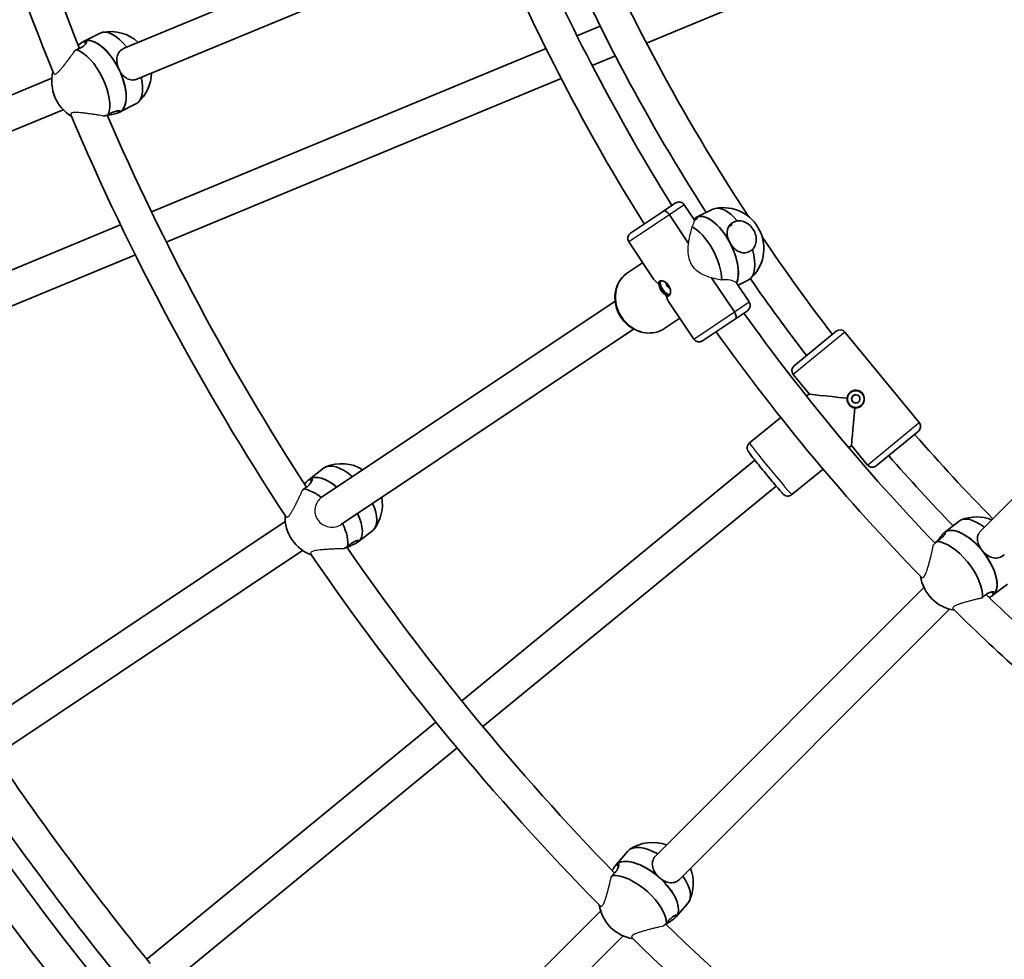
# Model space of a CAD drawing. Units: millimetres. Extents: x -12957 to 13167, y -7077 to 7374.
# Drawn here: x -6880 to -6409, y -734 to -284 of the extents above; entities that cross this region are included whole.
import ezdxf

# ---------------------------------------------------------------- set-up
doc = ezdxf.new("R2010")
doc.units = ezdxf.units.MM
doc.layers.add('Widoczne (ISO)', color=7, linetype='Continuous', lineweight=35)
doc.layers.add('Widoczne wąskie (ISO)', color=7, linetype='Continuous', lineweight=25)

msp = doc.modelspace()

# ---------------------------------------------------------------- linework, layer by layer
at = {"layer": 'Widoczne (ISO)'}
for p, q in [((-6662.72, -228.55), (-6830.42, -298.02)), ((-6580.39, -295.57), (-6416.99, -227.89)), ((-6655.32, -242.81), (-6824.3, -312.8)), ((-6613.64, -292.03), (-6602.53, -287.42)), ((-6849.81, -294.79), (-6841.96, -290.81)), ((-6849.81, -294.79), (-6849.83, -294.8)), ((-6848.88, -295.96), (-6849.51, -294.65)), ((-6817.31, -376.39), (-6628.46, -298.16)), ((-6606.36, -306.32), (-6595.23, -301.72)), ((-6864.98, -312.33), (-7033.57, -382.17)), ((-6810.24, -390.77), (-6621.19, -312.47)), ((-6832.62, -328.68), (-6824.77, -324.7)), ((-6859.61, -327.43), (-7027.38, -396.92)), ((-6832.92, -328.82), (-6833.34, -327.94)), ((-6832.62, -328.68), (-6832.65, -328.69)), ((-6572.23, -375.96), (-6566.44, -372.09)), ((-6588.06, -386.53), (-6572.23, -375.96)), ((-6557.2, -380.51), (-6562.28, -372.92)), ((-6556.46, -378.95), (-6548.56, -375.04)), ((-6560.22, -391.42), (-6569.4, -377.68)), ((-6569.4, -377.68), (-6560.22, -391.42)), ((-6556.56, -379.93), (-6556.93, -379.22)), ((-6556.46, -378.95), (-6556.52, -378.98)), ((-6997.72, -451.12), (-6832.12, -382.52)), ((-6539.39, -382.32), (-6540.99, -383.38)), ((-6588.89, -390.7), (-6577.46, -407.8)), ((-6990.78, -465.56), (-6825.06, -396.91)), ((-6582.22, -400.67), (-6589.39, -405.47)), ((-6582.22, -400.67), (-6589.39, -405.47)), ((-6292.03, -400.69), (-6420.38, -529.05)), ((-6538.29, -424.24), (-6549.18, -407.94)), ((-6549.18, -407.94), (-6538.29, -424.24)), ((-6536.52, -411.48), (-6531.71, -409.1)), ((-6531.17, -419.48), (-6537.06, -410.67)), ((-6595.4, -419.1), (-6735.64, -512.8)), ((-6569.2, -420.16), (-6557.78, -437.26)), ((-6532, -423.64), (-6537.78, -427.51)), ((-6564.44, -427.28), (-6571.62, -432.07)), ((-6564.44, -427.28), (-6571.62, -432.07)), ((-6537.78, -427.51), (-6553.61, -438.09)), ((-6586.51, -432.41), (-6726.37, -525.86)), ((-6509.67, -450), (-6489.57, -433.51)), ((-6489.57, -433.51), (-6489.57, -433.51)), ((-6449.82, -477.21), (-6485.35, -433.92)), ((-6449.83, -477.22), (-6485.35, -433.93)), ((-6485.35, -433.93), (-6449.83, -477.22)), ((-6510.09, -454.23), (-6502.47, -463.5)), ((-6502.47, -463.5), (-6503.76, -464.56)), ((-6502.47, -463.5), (-6503.76, -464.56)), ((-6516.13, -474.71), (-6531.07, -486.97)), ((-6516.13, -474.71), (-6531.07, -486.97)), ((-6450.24, -481.44), (-6470.34, -497.93)), ((-6450.24, -481.44), (-6450.24, -481.44)), ((-6482.17, -488.24), (-6483.46, -489.3)), ((-6482.17, -488.24), (-6483.46, -489.3)), ((-6482.17, -488.24), (-6474.56, -497.51)), ((-6741.84, -504.44), (-6734.92, -499)), ((-6528.48, -495.19), (-6668.83, -610.38)), ((-6495.83, -499.45), (-6510.76, -511.7)), ((-6495.83, -499.45), (-6510.76, -511.7)), ((-6740.7, -505.41), (-6741.58, -504.24)), ((-6741.84, -504.44), (-6741.86, -504.45)), ((-6518.32, -507.56), (-6658.68, -622.75)), ((-6753.29, -524.6), (-6914.85, -632.55)), ((-6437.71, -529.75), (-6430.72, -524.37)), ((-6718.37, -534.32), (-6711.45, -528.89)), ((-6437.62, -530.73), (-6438.12, -530.11)), ((-6437.71, -529.75), (-6437.77, -529.79)), ((-6718.64, -534.52), (-6719.22, -533.74)), ((-6718.37, -534.32), (-6718.39, -534.34)), ((-6745.08, -538.36), (-6904.6, -644.95)), ((-6447.54, -556.2), (-6575.9, -684.56)), ((-6414.53, -559.86), (-6407.55, -554.49)), ((-6414.12, -559.5), (-6415.14, -558.25)), ((-6414.53, -559.86), (-6414.59, -559.91)), ((-6435.25, -566.54), (-6564.58, -695.87)), ((-6681.2, -620.53), (-6819.57, -734.09)), ((-6671.05, -632.9), (-6809.42, -746.45)), ((-6595.05, -688.99), (-6589.32, -682.31)), ((-6595.05, -688.99), (-6595.06, -689.01)), ((-6593.73, -689.72), (-6594.82, -688.75)), ((-6602.35, -711.01), (-6731.38, -840.04)), ((-6566.2, -713.73), (-6560.47, -707.04)), ((-6566.42, -713.97), (-6567.15, -713.32)), ((-6566.2, -713.73), (-6566.22, -713.75)), ((-6591.61, -722.9), (-6720.02, -851.3))]:
    msp.add_line(p, q, dxfattribs=at)
for centre, radius, start, end in [((-5731.53, 148.5), 7225.52, 35.715083, 324.284917), ((-5731.53, 148.5), 1222, 191.8005, 202.03579), ((-5731.53, 148.5), 1206, 192.12844, 201.7353), ((-5731.53, 148.5), 958, 202.97847, 213.38262), ((-5731.53, 148.5), 1002, 203.03033, 211.97709), ((-5731.53, 148.5), 986, 203.39276, 211.94831), ((-5731.53, 148.5), 974, 203.62027, 212.62731), ((-6836.93, -309.56), 19.53, 47.2275, 101.6069), ((-6845.51, -313.91), 19.53, 166.5461, 238.5402), ((-6836.93, -309.56), 19.53, 312.1816, 358.8712), ((-5731.53, 148.5), 1222, 203.0505, 213.28579), ((-5731.53, 148.5), 1206, 203.37844, 212.9853), ((-6564.77, -374.58), 3, 33.75, 123.75), ((-6543.71, -393.84), 19.53, 311.5922, 101.0561), ((-6586.39, -389.03), 3, 123.75, 213.75), ((-5731.53, 148.5), 958, 214.08353, 217.52064), ((-5731.53, 148.5), 974, 214.87027, 217.55111), ((-6533.66, -421.15), 3, 303.75, 33.75), ((-5731.53, 148.5), 986, 215.55169, 223.88114), ((-6487.67, -435.83), 3, 39.375, 129.375), ((-6555.28, -435.59), 3, 213.75, 303.75), ((-5731.53, 148.5), 1002, 215.52291, 224.29143), ((-6507.77, -452.32), 3, 129.375, 219.375), ((-6452.14, -479.12), 3, 309.375, 39.375), ((-5731.53, 148.5), 958, 221.22936, 224.52153), ((-5731.53, 148.5), 974, 221.19889, 223.87731), ((-6726.32, -516.41), 19.53, 58.4775, 112.8569), ((-6472.24, -495.61), 3, 219.375, 309.375), ((-6726.32, -516.41), 19.53, 323.4316, 10.1212), ((-6733.89, -522.35), 19.53, 177.7961, 249.7902), ((-6422.3, -541.87), 19.53, 68.2525, 112.3061), ((-5731.53, 148.5), 1206, 214.62844, 224.2353), ((-5731.53, 148.5), 1222, 214.3005, 224.53579), ((-6429.94, -547.74), 19.53, 188.7064, 261.1154), ((-5731.53, 148.5), 986, 225.89276, 228.19831), ((-5731.53, 148.5), 1002, 225.53033, 228.22709), ((-5731.53, 148.5), 1401, 214.27466, 219.15698), ((-5731.53, 148.5), 1417, 214.58968, 219.17563), ((-5731.53, 148.5), 1442, 214.30562, 224.78856), ((-5731.53, 148.5), 1426, 214.67151, 224.48178), ((-6577.49, -697.71), 19.53, 69.7275, 124.1069), ((-6577.49, -697.71), 19.53, 334.6816, 21.3712), ((-6583.75, -705.01), 19.53, 189.0461, 261.0402), ((-5731.53, 148.5), 1206, 225.87844, 235.4853), ((-5731.53, 148.5), 1222, 225.5505, 235.78579)]:
    msp.add_arc(centre, radius, start, end, dxfattribs=at)
for centre, major_axis, ratio, start_param, end_param in [((-6833.37, -307.75), (-8.59, 16.95), 0.474541, 5.10377, 6.283185), ((-6841.22, -311.73), (-8.59, 16.95), 0.474541, 4.675939, 6.283185), ((-6841.22, -311.73), (-8.59, 16.95), 0.474541, 6.246735, 6.283185), ((-6841.22, -311.73), (8.59, -16.95), 0.474541, 0, 3.105143), ((-6849.07, -315.71), (8.59, -16.95), 0.474541, 0.383465, 2.685228), ((-6841.22, -311.73), (8.59, -16.95), 0.474541, 0, 1.534346), ((-6833.37, -307.75), (8.59, -16.95), 0.474541, 0, 1.090818), ((-6570.56, -378.45), (-1.67, 2.49), 0.464654, 4.712389, 6.283185), ((-6570.56, -378.45), (-1.67, 2.49), 0.464654, 4.712389, 6.283185), ((-6548.03, -395.98), (-8.43, 17.03), 0.472529, 4.773899, 6.283185), ((-6548.03, -395.98), (8.43, -17.03), 0.472529, 0.36968, 3.141593), ((-6540.13, -392.07), (-8.43, 17.03), 0.472529, 5.193813, 6.283185), ((-6555.93, -399.88), (-8.43, 17.03), 0.472529, 3.936367, 5.699371), ((-6548.03, -395.98), (8.43, -17.03), 0.472529, 0.36968, 1.632306), ((-6540.13, -392.07), (8.43, -17.03), 0.472529, 0, 1.212392), ((-6560.03, -405.09), (-18.99, 3.78), 0.604574, 0.543776, 0.836573), ((-6571.07, -412.47), (2.22, -3.33), 0.464654, 3.326357, 6.098421), ((-6569.6, -411.48), (-1.11, 1.66), 0.464654, 0.522897, 2.6187), ((-6560.03, -405.09), (3.78, 18.99), 0.604574, 2.30502, 2.597817), ((-6539.45, -425.01), (1.67, -2.49), 0.464654, 0, 1.570796), ((-6539.45, -425.01), (1.67, -2.49), 0.464654, 0, 1.570796), ((-6487.67, -435.83), (-1.9, 2.32), 0.999781, 4.712389, 6.283185), ((-6487.67, -435.83), (-1.9, 2.32), 0.999781, 4.712389, 6.283185), ((-6479.95, -465.72), (22.52, -2.22), 0.010472, 3.152065, 4.51147), ((-6480.2, -465.92), (2.54, -3.09), 0.999781, 3.14356, 6.281218), ((-6480.09, -465.83), (-1.27, 1.55), 0.999781, 0.023568, 3.118025), ((-6479.95, -465.72), (2.22, 22.52), 0.010472, 1.771716, 3.131121), ((-6452.14, -479.12), (1.9, -2.32), 0.999781, 0, 1.570796), ((-6452.14, -479.12), (1.9, -2.32), 0.999781, 0, 1.570796), ((-6723.18, -513.94), (-11.74, 14.94), 0.474541, 5.10377, 6.283185), ((-6730.11, -519.38), (-11.74, 14.94), 0.474541, 5.143237, 6.283185), ((-6730.11, -519.38), (-11.74, 14.94), 0.474541, 6.246735, 6.283185), ((-6730.11, -519.38), (-11.74, 14.94), 0.474541, 5.143237, 6.246735), ((-6737.03, -524.82), (-11.74, 14.94), 0.474541, 5.182422, 5.826821), ((-6723.18, -513.94), (11.74, -14.94), 0.474541, 0, 1.090818), ((-6730.11, -519.38), (11.74, -14.94), 0.474541, 0, 1.129854), ((-6730.11, -519.38), (11.74, -14.94), 0.474541, 0, 1.129854), ((-6419.13, -539.43), (-11.59, 15.06), 0.472529, 5.224914, 6.283185), ((-6737.03, -524.82), (11.74, -14.94), 0.474541, 0.383465, 1.168248), ((-6426.12, -544.81), (11.59, -15.06), 0.472529, 0.06151, 3.141593), ((-6426.12, -544.81), (-11.59, 15.06), 0.472529, 4.773899, 6.283185), ((-6433.1, -550.18), (-11.59, 15.06), 0.472529, 3.623017, 5.924781), ((-6426.12, -544.81), (11.59, -15.06), 0.472529, 0, 1.632306), ((-6426.12, -544.81), (11.59, -15.06), 0.472529, 0, 0.06151), ((-6574.89, -694.68), (-14.42, 12.37), 0.474541, 5.10377, 6.283185), ((-6580.62, -701.36), (-14.42, 12.37), 0.474541, 4.675939, 6.283185), ((-6580.62, -701.36), (14.42, -12.37), 0.474541, 0, 3.105143), ((-6580.62, -701.36), (-14.42, 12.37), 0.474541, 6.246735, 6.283185), ((-6586.35, -708.04), (14.42, -12.37), 0.474541, 0.383465, 2.685228), ((-6580.62, -701.36), (14.42, -12.37), 0.474541, 0, 1.534346), ((-6574.89, -694.68), (14.42, -12.37), 0.474541, 0, 1.090818)]:
    msp.add_ellipse(centre, major_axis=major_axis, ratio=ratio, start_param=start_param, end_param=end_param, dxfattribs=at)
msp.add_ellipse((-6480.16, -465.89), major_axis=(1.27, -1.55), ratio=0.999781, dxfattribs=at)
for points, knots in [([(-6849.51, -294.65), (-6849.07, -294.47), (-6848.71, -294.43), (-6848.35, -294.69), (-6848.34, -294.98), (-6848.64, -295.68), (-6848.96, -296.14), (-6850, -297.08), (-6850.71, -297.56), (-6852.02, -298.23), (-6852.61, -298.48), (-6853.24, -298.71)], [1.222146, 1.222146, 1.222146, 1.222146, 1.527489, 1.527489, 1.832832, 1.832832, 2.138562, 2.138562, 2.444292, 2.444292, 2.641098, 2.641098, 2.641098, 2.641098]), ([(-6852.4, -296.55), (-6852, -296.24), (-6851.61, -295.94), (-6850.56, -295.19), (-6849.96, -294.84), (-6849.51, -294.65)], [0.7530154, 0.7530154, 0.7530154, 0.7530154, 0.9168029, 0.9168029, 1.222146, 1.222146, 1.222146, 1.222146]), ([(-6832.87, -308.27), (-6833.31, -307.36), (-6833.66, -306.33), (-6834.02, -304.29), (-6834.03, -303.28), (-6833.73, -301.54), (-6833.4, -300.68), (-6832.37, -299.22), (-6831.66, -298.62), (-6830.72, -298.15), (-6830.57, -298.08), (-6830.42, -298.02)], [1.222146, 1.222146, 1.222146, 1.222146, 1.527489, 1.527489, 1.832832, 1.832832, 2.138562, 2.138562, 2.444292, 2.444292, 2.497781, 2.497781, 2.497781, 2.497781]), ([(-6824.3, -312.8), (-6824.98, -313.08), (-6825.72, -313.23), (-6827.31, -313.22), (-6828.17, -312.98), (-6829.7, -312.19), (-6830.47, -311.59), (-6831.83, -310.09), (-6832.42, -309.19), (-6832.87, -308.27)], [0.053497, 0.053497, 0.053497, 0.053497, 0.30573, 0.30573, 0.61146, 0.61146, 0.916803, 0.916803, 1.222146, 1.222146, 1.222146, 1.222146]), ([(-6840.07, -330.56), (-6839.76, -330.46), (-6839.46, -330.35), (-6838.79, -330.13), (-6838.44, -330.02), (-6838.09, -329.9)], [2.0276773, 2.0276773, 2.0276773, 2.0276773, 2.1191547, 2.1191547, 2.2263023, 2.2263023, 2.2263023, 2.2263023]), ([(-6832.92, -328.82), (-6833.37, -329), (-6834.04, -329.2), (-6835.69, -329.59), (-6836.67, -329.79), (-6837.89, -330.06), (-6838.17, -330.13), (-6838.45, -330.19)], [-1.222146, -1.222146, -1.222146, -1.222146, -0.9168029, -0.9168029, -0.6114598, -0.6114598, -0.5254562, -0.5254562, -0.5254562, -0.5254562]), ([(-6838.09, -329.9), (-6837.53, -329.54), (-6836.97, -329.22), (-6835.66, -328.55), (-6834.86, -328.25), (-6833.52, -327.93), (-6832.99, -327.9), (-6832.31, -327.99), (-6832.12, -328.11), (-6832.2, -328.44), (-6832.47, -328.63), (-6832.92, -328.82)], [-2.641098, -2.641098, -2.641098, -2.641098, -2.444292, -2.444292, -2.138562, -2.138562, -1.832832, -1.832832, -1.527489, -1.527489, -1.222146, -1.222146, -1.222146, -1.222146]), ([(-6556.93, -379.22), (-6556.53, -378.95), (-6556.23, -378.83), (-6555.95, -378.91), (-6555.97, -379.12), (-6556.32, -379.69), (-6556.67, -380.08), (-6557.29, -380.58), (-6557.38, -380.65), (-6557.47, -380.72)], [1.222146, 1.222146, 1.222146, 1.222146, 1.5274892, 1.5274892, 1.8328323, 1.8328323, 2.1385622, 2.1385622, 2.1877485, 2.1877485, 2.1877485, 2.1877485]), ([(-6540.52, -390.95), (-6540.99, -390.06), (-6541.37, -389.05), (-6541.77, -387.08), (-6541.8, -386.12), (-6541.52, -384.44), (-6541.2, -383.62), (-6540.16, -382.22), (-6539.45, -381.64), (-6538.13, -380.98), (-6537.53, -380.78), (-6536.9, -380.65)], [1.222146, 1.222146, 1.222146, 1.222146, 1.527489, 1.527489, 1.832832, 1.832832, 2.138562, 2.138562, 2.444292, 2.444292, 2.641098, 2.641098, 2.641098, 2.641098]), ([(-6536.9, -380.65), (-6536.59, -380.61), (-6536.27, -380.59), (-6535.04, -380.61), (-6534.09, -380.83), (-6532.39, -381.59), (-6531.52, -382.17), (-6530, -383.62), (-6529.36, -384.49), (-6528.42, -386.26), (-6528.06, -387.27), (-6527.73, -389.29), (-6527.76, -390.3), (-6528.13, -392.05), (-6528.5, -392.91), (-6529.21, -393.87), (-6529.42, -394.1), (-6529.64, -394.31)], [2.620167, 2.620167, 2.620167, 2.620167, 2.727315, 2.727315, 3.032087, 3.032087, 3.333297, 3.333297, 3.634506, 3.634506, 3.935716, 3.935716, 4.236926, 4.236926, 4.541698, 4.541698, 4.648845, 4.648845, 4.648845, 4.648845]), ([(-6529.64, -394.31), (-6530.11, -394.74), (-6530.63, -395.09), (-6531.15, -395.35), (-6531.95, -395.75), (-6532.86, -395.96), (-6534.66, -395.91), (-6535.56, -395.66), (-6537.15, -394.85), (-6537.96, -394.24), (-6539.41, -392.75), (-6540.04, -391.85), (-6540.52, -390.95)], [-0.196806, -0.196806, -0.196806, -0.196806, 0, 0, 0, 0.30573, 0.30573, 0.61146, 0.61146, 0.916803, 0.916803, 1.222146, 1.222146, 1.222146, 1.222146]), ([(-6589.39, -405.47), (-6590.66, -406.31), (-6591.77, -407.37), (-6593.6, -409.83), (-6594.31, -411.23), (-6595.27, -414.25), (-6595.51, -415.86), (-6595.48, -419.15), (-6595.21, -420.83), (-6594.17, -424.07), (-6593.4, -425.63), (-6591.44, -428.47), (-6590.25, -429.75), (-6587.56, -431.88), (-6586.07, -432.74), (-6582.94, -433.92), (-6581.31, -434.26), (-6578.09, -434.38), (-6576.5, -434.17), (-6573.8, -433.32), (-6572.66, -432.77), (-6571.62, -432.07)], [3.141593, 3.141593, 3.141593, 3.141593, 3.447352, 3.447352, 3.756652, 3.756652, 4.074051, 4.074051, 4.399289, 4.399289, 4.729224, 4.729224, 5.06052, 5.06052, 5.390121, 5.390121, 5.71454, 5.71454, 6.030641, 6.030641, 6.283185, 6.283185, 6.283185, 6.283185]), ([(-6573.85, -409.51), (-6573.77, -409.46), (-6573.68, -409.42), (-6573.48, -409.37), (-6573.38, -409.36), (-6573.15, -409.36), (-6573.02, -409.36), (-6572.76, -409.4), (-6572.61, -409.44), (-6572.31, -409.53), (-6572.15, -409.59), (-6571.83, -409.73), (-6571.67, -409.82), (-6571.34, -410.01), (-6571.18, -410.12), (-6570.86, -410.37), (-6570.7, -410.5), (-6570.41, -410.78), (-6570.27, -410.93), (-6570, -411.25), (-6569.88, -411.41), (-6569.65, -411.75), (-6569.55, -411.93), (-6569.36, -412.29), (-6569.27, -412.48), (-6569.12, -412.85), (-6569.06, -413.04), (-6568.96, -413.42), (-6568.92, -413.61), (-6568.86, -413.99), (-6568.84, -414.18), (-6568.83, -414.53), (-6568.83, -414.7), (-6568.86, -415.03), (-6568.88, -415.18), (-6568.95, -415.44), (-6568.99, -415.57), (-6569.08, -415.78), (-6569.13, -415.87), (-6569.25, -416.04), (-6569.33, -416.11), (-6569.4, -416.16)], [2.001762, 2.001762, 2.001762, 2.001762, 2.079191, 2.079191, 2.14431, 2.14431, 2.207848, 2.207848, 2.272923, 2.272923, 2.338977, 2.338977, 2.405985, 2.405985, 2.473141, 2.473141, 2.53912, 2.53912, 2.604433, 2.604433, 2.66839, 2.66839, 2.732361, 2.732361, 2.796106, 2.796106, 2.860961, 2.860961, 2.927058, 2.927058, 2.993803, 2.993803, 3.061282, 3.061282, 3.127467, 3.127467, 3.192332, 3.192332, 3.255963, 3.255963, 3.336394, 3.336394, 3.336394, 3.336394]), ([(-6574.45, -411.08), (-6574.43, -411.1), (-6574.41, -411.11), (-6574.35, -411.12), (-6574.32, -411.13), (-6574.26, -411.13), (-6574.23, -411.13), (-6574.17, -411.12), (-6574.15, -411.11), (-6574.11, -411.09), (-6574.09, -411.08), (-6574.08, -411.07), (-6574.08, -411.07), (-6574.08, -411.07)], [0, 0, 0, 0, 0.00968228, 0.00968228, 0.01937981, 0.01937981, 0.0291614, 0.0291614, 0.03592835, 0.03592835, 0.04270953, 0.04270953, 0.04290953, 0.04290953, 0.04290953, 0.04290953]), ([(-6570.93, -415.78), (-6570.93, -415.78), (-6570.93, -415.78), (-6570.95, -415.79), (-6570.97, -415.8), (-6571, -415.83), (-6571.01, -415.85), (-6571.04, -415.89), (-6571.06, -415.92), (-6571.08, -415.98), (-6571.09, -416.01), (-6571.09, -416.07), (-6571.09, -416.09), (-6571.08, -416.12)], [-0.00020007, -0.00020007, -0.00020007, -0.00020007, 0, 0, 0.0067834, 0.0067834, 0.01355255, 0.01355255, 0.02333734, 0.02333734, 0.03303805, 0.03303805, 0.04272349, 0.04272349, 0.04272349, 0.04272349]), ([(-6482.75, -462.84), (-6482.59, -462.71), (-6482.42, -462.59), (-6482.06, -462.38), (-6481.88, -462.29), (-6481.49, -462.13), (-6481.29, -462.07), (-6480.89, -461.98), (-6480.68, -461.95), (-6480.25, -461.92), (-6480.03, -461.92), (-6479.6, -461.96), (-6479.39, -462), (-6478.98, -462.11), (-6478.77, -462.18), (-6478.38, -462.36), (-6478.19, -462.46), (-6477.84, -462.69), (-6477.68, -462.81), (-6477.37, -463.09), (-6477.22, -463.24), (-6476.97, -463.56), (-6476.85, -463.73), (-6476.64, -464.08), (-6476.55, -464.27), (-6476.4, -464.65), (-6476.34, -464.85), (-6476.25, -465.26), (-6476.22, -465.48), (-6476.2, -465.9), (-6476.2, -466.12), (-6476.25, -466.54), (-6476.29, -466.76), (-6476.4, -467.18), (-6476.47, -467.38), (-6476.65, -467.77), (-6476.75, -467.95), (-6476.98, -468.3), (-6477.1, -468.46), (-6477.37, -468.75), (-6477.52, -468.89), (-6477.67, -469.02)], [2.001762, 2.001762, 2.001762, 2.001762, 2.067035, 2.067035, 2.132555, 2.132555, 2.198832, 2.198832, 2.266478, 2.266478, 2.334754, 2.334754, 2.403533, 2.403533, 2.472262, 2.472262, 2.539606, 2.539606, 2.606196, 2.606196, 2.671369, 2.671369, 2.736553, 2.736553, 2.801563, 2.801563, 2.867843, 2.867843, 2.93535, 2.93535, 3.00371, 3.00371, 3.072989, 3.072989, 3.141245, 3.141245, 3.208799, 3.208799, 3.272596, 3.272596, 3.336394, 3.336394, 3.336394, 3.336394]), ([(-6484.47, -465.51), (-6484.44, -465.51), (-6484.41, -465.51), (-6484.34, -465.52), (-6484.31, -465.52), (-6484.26, -465.53), (-6484.24, -465.53), (-6484.21, -465.53), (-6484.2, -465.53), (-6484.19, -465.53), (-6484.19, -465.53), (-6484.18, -465.53), (-6484.18, -465.53), (-6484.18, -465.53)], [0, 0, 0, 0, 0.00968228, 0.00968228, 0.01937981, 0.01937981, 0.0291614, 0.0291614, 0.03592835, 0.03592835, 0.04270953, 0.04270953, 0.04290953, 0.04290953, 0.04290953, 0.04290953]), ([(-6480.6, -469.91), (-6480.6, -469.91), (-6480.6, -469.91), (-6480.6, -469.91), (-6480.6, -469.91), (-6480.6, -469.92), (-6480.6, -469.93), (-6480.6, -469.96), (-6480.61, -469.98), (-6480.61, -470.03), (-6480.62, -470.06), (-6480.62, -470.13), (-6480.62, -470.16), (-6480.63, -470.19)], [-0.00020007, -0.00020007, -0.00020007, -0.00020007, 0, 0, 0.0067834, 0.0067834, 0.01355255, 0.01355255, 0.02333734, 0.02333734, 0.03303805, 0.03303805, 0.04272349, 0.04272349, 0.04272349, 0.04272349]), ([(-6531.07, -486.97), (-6531.31, -487.17), (-6531.53, -487.42), (-6531.86, -487.93), (-6531.97, -488.2), (-6532.13, -488.74), (-6532.16, -488.99), (-6532.17, -489.49), (-6532.14, -489.69), (-6532.07, -490.06), (-6532.03, -490.2), (-6531.95, -490.43), (-6531.91, -490.51), (-6531.83, -490.68), (-6531.8, -490.75), (-6531.69, -490.95), (-6531.63, -491.03), (-6531.34, -491.49), (-6531.06, -491.86), (-6530.2, -493), (-6529.6, -493.76), (-6528.24, -495.49), (-6527.48, -496.44), (-6525.85, -498.47), (-6524.98, -499.54), (-6523.21, -501.7), (-6522.31, -502.79), (-6520.57, -504.89), (-6519.73, -505.89), (-6518.2, -507.71), (-6517.5, -508.52), (-6516.31, -509.9), (-6515.83, -510.45), (-6515.25, -511.08), (-6515.1, -511.24), (-6514.82, -511.51), (-6514.74, -511.59), (-6514.49, -511.78), (-6514.43, -511.82), (-6514.27, -511.94), (-6514.15, -512.01), (-6513.74, -512.2), (-6513.51, -512.3), (-6512.92, -512.38), (-6512.75, -512.39), (-6512.22, -512.37), (-6511.82, -512.3), (-6511.18, -512), (-6510.96, -511.87), (-6510.76, -511.7)], [3.141593, 3.141593, 3.141593, 3.141593, 3.148322, 3.148322, 3.155737, 3.155737, 3.16543, 3.16543, 3.179719, 3.179719, 3.198864, 3.198864, 3.221097, 3.221097, 3.25361, 3.25361, 3.325849, 3.325849, 3.640008, 3.640008, 3.986634, 3.986634, 4.311992, 4.311992, 4.634274, 4.634274, 4.955843, 4.955843, 5.277633, 5.277633, 5.600945, 5.600945, 5.931007, 5.931007, 6.107096, 6.107096, 6.195141, 6.195141, 6.214897, 6.214897, 6.240955, 6.240955, 6.260705, 6.260705, 6.267513, 6.267513, 6.277849, 6.277849, 6.283185, 6.283185, 6.283185, 6.283185]), ([(-6741.58, -504.24), (-6741.17, -503.98), (-6740.84, -503.87), (-6740.43, -504.06), (-6740.36, -504.34), (-6740.52, -505.08), (-6740.75, -505.59), (-6741.58, -506.72), (-6742.18, -507.33), (-6743.34, -508.24), (-6743.87, -508.6), (-6744.44, -508.95)], [1.222146, 1.222146, 1.222146, 1.222146, 1.527489, 1.527489, 1.832832, 1.832832, 2.138562, 2.138562, 2.444292, 2.444292, 2.641098, 2.641098, 2.641098, 2.641098]), ([(-6744.04, -506.68), (-6743.7, -506.29), (-6743.38, -505.92), (-6742.49, -504.98), (-6741.98, -504.51), (-6741.58, -504.24)], [0.7530154, 0.7530154, 0.7530154, 0.7530154, 0.9168029, 0.9168029, 1.222146, 1.222146, 1.222146, 1.222146]), ([(-6438.12, -530.11), (-6437.78, -529.77), (-6437.5, -529.59), (-6437.21, -529.62), (-6437.19, -529.82), (-6437.43, -530.45), (-6437.69, -530.9), (-6438.57, -531.95), (-6439.19, -532.54), (-6440.36, -533.44), (-6440.89, -533.8), (-6441.46, -534.16)], [1.222146, 1.222146, 1.222146, 1.222146, 1.527489, 1.527489, 1.832832, 1.832832, 2.138562, 2.138562, 2.444292, 2.444292, 2.641098, 2.641098, 2.641098, 2.641098]), ([(-6441.12, -533.94), (-6440.53, -533.16), (-6439.94, -532.35), (-6438.91, -531), (-6438.46, -530.45), (-6438.12, -530.11)], [0.6114726, 0.6114726, 0.6114726, 0.6114726, 0.9168029, 0.9168029, 1.222146, 1.222146, 1.222146, 1.222146]), ([(-6419.73, -538.42), (-6420.37, -537.63), (-6420.94, -536.71), (-6421.72, -534.86), (-6421.93, -533.92), (-6421.98, -532.22), (-6421.83, -531.35), (-6421.4, -530.45), (-6421.35, -530.33), (-6421.28, -530.22)], [1.222146, 1.222146, 1.222146, 1.222146, 1.5274892, 1.5274892, 1.8328323, 1.8328323, 2.1385622, 2.1385622, 2.1833383, 2.1833383, 2.1833383, 2.1833383]), ([(-6725.31, -537.62), (-6725.03, -537.46), (-6724.75, -537.3), (-6724.14, -536.95), (-6723.81, -536.77), (-6723.49, -536.59)], [2.0276773, 2.0276773, 2.0276773, 2.0276773, 2.1191547, 2.1191547, 2.2263023, 2.2263023, 2.2263023, 2.2263023]), ([(-6718.64, -534.52), (-6719.04, -534.78), (-6719.66, -535.11), (-6721.2, -535.82), (-6722.12, -536.2), (-6723.27, -536.71), (-6723.53, -536.82), (-6723.8, -536.94)], [-1.222146, -1.222146, -1.222146, -1.222146, -0.9168029, -0.9168029, -0.6114598, -0.6114598, -0.5254562, -0.5254562, -0.5254562, -0.5254562]), ([(-6723.49, -536.59), (-6723.01, -536.12), (-6722.53, -535.7), (-6721.37, -534.79), (-6720.65, -534.34), (-6719.4, -533.76), (-6718.88, -533.63), (-6718.2, -533.59), (-6717.99, -533.67), (-6718.01, -534), (-6718.24, -534.25), (-6718.64, -534.52)], [-2.641098, -2.641098, -2.641098, -2.641098, -2.444292, -2.444292, -2.138562, -2.138562, -1.832832, -1.832832, -1.527489, -1.527489, -1.222146, -1.222146, -1.222146, -1.222146]), ([(-6441.46, -534.16), (-6441.71, -534.42), (-6441.97, -534.7), (-6442.51, -535.27), (-6442.8, -535.58), (-6443.08, -535.88)], [2.6201673, 2.6201673, 2.6201673, 2.6201673, 2.7273149, 2.7273149, 2.8451683, 2.8451683, 2.8451683, 2.8451683]), ([(-6409.07, -540.36), (-6409.27, -540.56), (-6409.47, -540.74), (-6409.68, -540.9), (-6410.39, -541.44), (-6411.24, -541.83), (-6413.02, -542.14), (-6413.95, -542.06), (-6415.67, -541.58), (-6416.59, -541.14), (-6418.29, -539.96), (-6419.09, -539.2), (-6419.73, -538.42)], [-0.089969, -0.089969, -0.089969, -0.089969, 0, 0, 0, 0.30573, 0.30573, 0.61146, 0.61146, 0.916803, 0.916803, 1.222146, 1.222146, 1.222146, 1.222146]), ([(-6419.54, -560.99), (-6419.07, -560.52), (-6418.59, -560.09), (-6417.42, -559.19), (-6416.67, -558.76), (-6415.36, -558.25), (-6414.79, -558.16), (-6414, -558.22), (-6413.73, -558.37), (-6413.61, -558.84), (-6413.78, -559.16), (-6414.12, -559.5)], [-2.641098, -2.641098, -2.641098, -2.641098, -2.444292, -2.444292, -2.138562, -2.138562, -1.832832, -1.832832, -1.527489, -1.527489, -1.222146, -1.222146, -1.222146, -1.222146]), ([(-6414.12, -559.5), (-6414.46, -559.84), (-6415.02, -560.25), (-6415.91, -560.77), (-6416.08, -560.87), (-6416.26, -560.97)], [-1.222146, -1.222146, -1.222146, -1.222146, -0.9168029, -0.9168029, -0.8473968, -0.8473968, -0.8473968, -0.8473968]), ([(-6574.23, -694.97), (-6574.99, -694.29), (-6575.71, -693.47), (-6576.82, -691.73), (-6577.21, -690.8), (-6577.61, -689.08), (-6577.63, -688.16), (-6577.24, -686.41), (-6576.81, -685.59), (-6576.12, -684.79), (-6576.01, -684.67), (-6575.9, -684.56)], [1.222146, 1.222146, 1.222146, 1.222146, 1.527489, 1.527489, 1.832832, 1.832832, 2.138562, 2.138562, 2.444292, 2.444292, 2.497781, 2.497781, 2.497781, 2.497781]), ([(-6596.77, -691.62), (-6596.51, -691.17), (-6596.26, -690.75), (-6595.58, -689.65), (-6595.17, -689.1), (-6594.82, -688.75)], [0.7530154, 0.7530154, 0.7530154, 0.7530154, 0.9168029, 0.9168029, 1.222146, 1.222146, 1.222146, 1.222146]), ([(-6594.82, -688.75), (-6594.48, -688.41), (-6594.17, -688.25), (-6593.74, -688.35), (-6593.62, -688.61), (-6593.62, -689.37), (-6593.75, -689.92), (-6594.34, -691.18), (-6594.81, -691.9), (-6595.77, -693.02), (-6596.22, -693.48), (-6596.71, -693.93)], [1.222146, 1.222146, 1.222146, 1.222146, 1.527489, 1.527489, 1.832832, 1.832832, 2.138562, 2.138562, 2.444292, 2.444292, 2.641098, 2.641098, 2.641098, 2.641098]), ([(-6564.58, -695.87), (-6565.11, -696.39), (-6565.73, -696.81), (-6567.21, -697.41), (-6568.1, -697.52), (-6569.81, -697.38), (-6570.75, -697.12), (-6572.58, -696.25), (-6573.47, -695.65), (-6574.23, -694.97)], [0.053496, 0.053496, 0.053496, 0.053496, 0.30573, 0.30573, 0.61146, 0.61146, 0.916803, 0.916803, 1.222146, 1.222146, 1.222146, 1.222146]), ([(-6566.42, -713.97), (-6566.76, -714.31), (-6567.31, -714.75), (-6568.68, -715.75), (-6569.51, -716.3), (-6570.54, -717.02), (-6570.77, -717.19), (-6571.01, -717.36)], [-1.222146, -1.222146, -1.222146, -1.222146, -0.9168029, -0.9168029, -0.6114598, -0.6114598, -0.5254562, -0.5254562, -0.5254562, -0.5254562]), ([(-6570.78, -716.95), (-6570.4, -716.4), (-6570.01, -715.89), (-6569.05, -714.77), (-6568.43, -714.19), (-6567.32, -713.38), (-6566.84, -713.15), (-6566.18, -712.97), (-6565.95, -713.01), (-6565.9, -713.34), (-6566.08, -713.63), (-6566.42, -713.97)], [-2.641098, -2.641098, -2.641098, -2.641098, -2.444292, -2.444292, -2.138562, -2.138562, -1.832832, -1.832832, -1.527489, -1.527489, -1.222146, -1.222146, -1.222146, -1.222146]), ([(-6572.36, -718.31), (-6572.12, -718.1), (-6571.87, -717.89), (-6571.34, -717.43), (-6571.06, -717.19), (-6570.78, -716.95)], [2.0276773, 2.0276773, 2.0276773, 2.0276773, 2.1191547, 2.1191547, 2.2263023, 2.2263023, 2.2263023, 2.2263023])]:
    msp.add_open_spline(points, degree=3, knots=knots, dxfattribs=at)
for points in [[(-6853.24, -298.71), (-6853.52, -298.9), (-6853.8, -299.1), (-6854.09, -299.29)], [(-6557.69, -379.79), (-6557.4, -379.56), (-6557.15, -379.37), (-6556.93, -379.22)], [(-6540.44, -382.62), (-6540.11, -382.5), (-6539.76, -382.39), (-6539.39, -382.32)], [(-6744.44, -508.95), (-6744.68, -509.19), (-6744.92, -509.44), (-6745.17, -509.69)], [(-6419.96, -561.24), (-6419.82, -561.15), (-6419.68, -561.07), (-6419.54, -560.99)], [(-6596.71, -693.93), (-6596.9, -694.21), (-6597.09, -694.5), (-6597.28, -694.79)]]:
    msp.add_open_spline(points, degree=3, dxfattribs=at)
at = {"layer": 'Widoczne wąskie (ISO)'}
for p, q in [((-6562.28, -372.92), (-6569.4, -377.68)), ((-6569.4, -377.68), (-6588.89, -390.7)), ((-6538.29, -424.24), (-6531.17, -419.48)), ((-6557.78, -437.26), (-6538.29, -424.24)), ((-6485.35, -433.93), (-6510.09, -454.23)), ((-6485.35, -433.92), (-6485.35, -433.93)), ((-6474.56, -497.51), (-6449.83, -477.22)), ((-6449.83, -477.22), (-6449.82, -477.21))]:
    msp.add_line(p, q, dxfattribs=at)
for centre, major_axis, ratio in [((-6580.5, -418.77), (8.89, -13.3), 0.885492), ((-6520.91, -499.34), (10.15, -12.37), 0.020942)]:
    msp.add_ellipse(centre, major_axis=major_axis, ratio=ratio, start_param=3.141593, end_param=6.283185, dxfattribs=at)
for points, knots in [([(-6864.26, -309.98), (-6864.2, -310.13), (-6864.1, -310.26), (-6863.83, -310.4), (-6863.66, -310.41), (-6863.3, -310.33), (-6863.09, -310.23), (-6862.62, -309.93), (-6862.36, -309.72), (-6861.84, -309.24), (-6861.52, -308.91), (-6860.86, -308.2), (-6860.52, -307.8), (-6859.85, -306.99), (-6859.45, -306.49), (-6858.64, -305.46), (-6858.23, -304.93), (-6857.5, -303.98), (-6857.11, -303.46), (-6856.34, -302.44), (-6855.96, -301.93), (-6855.32, -301.05), (-6854.99, -300.58), (-6854.47, -299.85), (-6854.27, -299.56), (-6854.09, -299.29)], [0, 0, 0, 0, 0.147919, 0.147919, 0.295837, 0.295837, 0.438315, 0.438315, 0.580793, 0.580793, 0.73986, 0.73986, 0.898928, 0.898928, 1.081496, 1.081496, 1.264065, 1.264065, 1.442581, 1.442581, 1.621097, 1.621097, 1.79189, 1.79189, 1.907302, 1.907302, 1.907302, 1.907302]), ([(-6840.07, -330.56), (-6840.3, -330.5), (-6840.54, -330.45), (-6841.21, -330.31), (-6841.71, -330.22), (-6842.77, -330.03), (-6843.33, -329.94), (-6844.41, -329.77), (-6845.03, -329.68), (-6846.3, -329.5), (-6846.94, -329.41), (-6848.13, -329.26), (-6848.8, -329.17), (-6850.09, -329.02), (-6850.73, -328.95), (-6851.78, -328.86), (-6852.3, -328.82), (-6853.28, -328.77), (-6853.73, -328.77), (-6854.44, -328.8), (-6854.77, -328.84), (-6855.32, -328.96), (-6855.54, -329.04), (-6855.85, -329.23), (-6855.96, -329.36), (-6856.05, -329.65), (-6856.03, -329.81), (-6855.96, -329.96)], [3.078853, 3.078853, 3.078853, 3.078853, 3.175363, 3.175363, 3.346156, 3.346156, 3.516949, 3.516949, 3.695465, 3.695465, 3.873981, 3.873981, 4.05655, 4.05655, 4.239118, 4.239118, 4.398186, 4.398186, 4.557253, 4.557253, 4.699731, 4.699731, 4.842209, 4.842209, 4.990127, 4.990127, 5.138046, 5.138046, 5.138046, 5.138046]), ([(-6558.52, -383.48), (-6558.3, -383.12), (-6558.11, -382.77), (-6557.73, -381.92), (-6557.59, -381.46), (-6557.5, -380.95), (-6557.48, -380.83), (-6557.47, -380.72)], [6.4855321, 6.4855321, 6.4855321, 6.4855321, 6.6894654, 6.6894654, 7.0093149, 7.0093149, 7.1111217, 7.1111217, 7.1111217, 7.1111217]), ([(-6560.22, -391.42), (-6560.14, -390.82), (-6560.06, -390.24), (-6559.76, -388.52), (-6559.49, -387.31), (-6558.97, -385.19), (-6558.73, -384.26), (-6558.52, -383.48)], [7.7814343, 7.7814343, 7.7814343, 7.7814343, 7.9671309, 7.9671309, 8.3540234, 8.3540234, 8.7083247, 8.7083247, 8.7083247, 8.7083247]), ([(-6549.18, -407.94), (-6549.6, -407.83), (-6550.03, -407.7), (-6551.48, -407.22), (-6552.51, -406.82), (-6554.47, -405.82), (-6555.41, -405.23), (-6557.07, -403.84), (-6557.8, -403.04), (-6558.39, -402.15), (-6558.99, -401.27), (-6559.45, -400.29), (-6560.09, -398.22), (-6560.28, -397.12), (-6560.45, -394.93), (-6560.43, -393.82), (-6560.32, -392.3), (-6560.27, -391.85), (-6560.22, -391.42)], [-1.093018, -1.093018, -1.093018, -1.093018, -0.959036, -0.959036, -0.639357, -0.639357, -0.319679, -0.319679, 0, 0, 0, 0.319679, 0.319679, 0.639357, 0.639357, 0.959036, 0.959036, 1.093018, 1.093018, 1.093018, 1.093018]), ([(-6571.08, -416.12), (-6571.02, -416.17), (-6570.96, -416.21), (-6570.9, -416.25), (-6570.2, -416.77), (-6569.55, -416.76), (-6569.15, -416.19), (-6568.87, -415.79), (-6568.71, -415.13), (-6568.75, -414.36), (-6568.77, -413.81), (-6568.9, -413.21), (-6569.14, -412.62), (-6569.29, -412.25), (-6569.48, -411.89), (-6569.7, -411.55), (-6569.97, -411.15), (-6570.3, -410.77), (-6570.65, -410.46), (-6571.56, -409.64), (-6572.65, -409.21), (-6573.43, -409.22), (-6574.27, -409.24), (-6574.68, -409.77), (-6574.56, -410.62), (-6574.53, -410.76), (-6574.5, -410.92), (-6574.45, -411.08)], [-3.66712, -3.66712, -3.66712, -3.66712, -3.635331, -3.635331, -3.635331, -3.252685, -3.252685, -3.252685, -2.983465, -2.983465, -2.983465, -2.790102, -2.790102, -2.790102, -2.66925, -2.66925, -2.66925, -2.522746, -2.522746, -2.522746, -2.146366, -2.146366, -2.146366, -1.740652, -1.740652, -1.740652, -1.671169, -1.671169, -1.671169, -1.671169]), ([(-6544.28, -408.97), (-6545.32, -408.8), (-6546.42, -408.6), (-6548.02, -408.25), (-6548.6, -408.1), (-6549.18, -407.94)], [5.0583002, 5.0583002, 5.0583002, 5.0583002, 5.409701, 5.409701, 5.5953976, 5.5953976, 5.5953976, 5.5953976]), ([(-6537.27, -410.42), (-6537.29, -410.39), (-6537.32, -410.37), (-6537.61, -410.1), (-6537.98, -409.87), (-6539.35, -409.24), (-6540.74, -408.87), (-6542.98, -408.83), (-6543.62, -408.87), (-6544.28, -408.97)], [4.052963, 4.052963, 4.052963, 4.052963, 4.08456, 4.08456, 4.389585, 4.389585, 5.059136, 5.059136, 5.313142, 5.313142, 5.313142, 5.313142]), ([(-6574.45, -411.08), (-6574.45, -411.11), (-6574.45, -411.15), (-6574.44, -411.18), (-6574.41, -411.75), (-6574.28, -412.36), (-6574.03, -412.96), (-6573.88, -413.34), (-6573.68, -413.71), (-6573.45, -414.06), (-6573.04, -414.66), (-6572.53, -415.2), (-6571.97, -415.6), (-6571.68, -415.81), (-6571.38, -415.98), (-6571.08, -416.12)], [-2.9994202, -2.9994202, -2.9994202, -2.9994202, -2.9875897, -2.9875897, -2.9875897, -2.7914903, -2.7914903, -2.7914903, -2.6689281, -2.6689281, -2.6689281, -2.4529582, -2.4529582, -2.4529582, -2.3383609, -2.3383609, -2.3383609, -2.3383609]), ([(-6574.08, -411.07), (-6574.13, -410.91), (-6574.17, -410.76), (-6574.2, -410.53), (-6574.21, -410.45), (-6574.22, -410.37)], [1.667824, 1.667824, 1.667824, 1.667824, 1.7406517, 1.7406517, 1.7860109, 1.7860109, 1.7860109, 1.7860109]), ([(-6570.93, -415.78), (-6571.22, -415.65), (-6571.51, -415.49), (-6572.31, -414.92), (-6572.79, -414.43), (-6573.17, -413.87), (-6573.38, -413.55), (-6573.56, -413.21), (-6573.93, -412.3), (-6574.05, -411.72), (-6574.07, -411.15), (-6574.07, -411.11), (-6574.08, -411.07)], [2.3349926, 2.3349926, 2.3349926, 2.3349926, 2.4529582, 2.4529582, 2.6689281, 2.6689281, 2.6689281, 2.7914903, 2.7914903, 2.9875897, 2.9875897, 3.0027659, 3.0027659, 3.0027659, 3.0027659]), ([(-6570.33, -416.18), (-6570.47, -416.11), (-6570.61, -416.03), (-6570.81, -415.88), (-6570.87, -415.83), (-6570.93, -415.78)], [3.552158, 3.552158, 3.552158, 3.552158, 3.6353314, 3.6353314, 3.6704745, 3.6704745, 3.6704745, 3.6704745]), ([(-6480.63, -470.19), (-6480.52, -470.2), (-6480.42, -470.2), (-6480.31, -470.21), (-6479.03, -470.22), (-6477.74, -469.62), (-6476.91, -468.62), (-6476.33, -467.91), (-6475.98, -467.02), (-6475.93, -466.13), (-6475.89, -465.48), (-6475.99, -464.82), (-6476.24, -464.23), (-6476.4, -463.85), (-6476.61, -463.5), (-6476.87, -463.19), (-6477.18, -462.81), (-6477.56, -462.48), (-6477.98, -462.24), (-6479.06, -461.6), (-6480.44, -461.48), (-6481.64, -461.92), (-6482.93, -462.39), (-6483.97, -463.52), (-6484.34, -464.82), (-6484.4, -465.05), (-6484.44, -465.28), (-6484.47, -465.51)], [-3.66712, -3.66712, -3.66712, -3.66712, -3.635331, -3.635331, -3.635331, -3.252685, -3.252685, -3.252685, -2.983465, -2.983465, -2.983465, -2.790102, -2.790102, -2.790102, -2.66925, -2.66925, -2.66925, -2.522746, -2.522746, -2.522746, -2.146366, -2.146366, -2.146366, -1.740652, -1.740652, -1.740652, -1.671169, -1.671169, -1.671169, -1.671169]), ([(-6484.47, -465.51), (-6484.47, -465.55), (-6484.48, -465.59), (-6484.48, -465.63), (-6484.52, -466.29), (-6484.4, -466.95), (-6484.14, -467.56), (-6483.98, -467.95), (-6483.76, -468.31), (-6483.5, -468.63), (-6483.03, -469.19), (-6482.42, -469.64), (-6481.75, -469.91), (-6481.39, -470.05), (-6481.01, -470.15), (-6480.63, -470.19)], [-2.9994202, -2.9994202, -2.9994202, -2.9994202, -2.9875897, -2.9875897, -2.9875897, -2.7914903, -2.7914903, -2.7914903, -2.6689281, -2.6689281, -2.6689281, -2.4529582, -2.4529582, -2.4529582, -2.3383609, -2.3383609, -2.3383609, -2.3383609]), ([(-6480.6, -469.91), (-6480.97, -469.87), (-6481.33, -469.78), (-6482.3, -469.4), (-6482.87, -468.99), (-6483.3, -468.47), (-6483.54, -468.17), (-6483.75, -467.83), (-6484.13, -466.91), (-6484.24, -466.29), (-6484.19, -465.63), (-6484.19, -465.58), (-6484.18, -465.53)], [2.3349926, 2.3349926, 2.3349926, 2.3349926, 2.4529582, 2.4529582, 2.6689281, 2.6689281, 2.6689281, 2.7914903, 2.7914903, 2.9875897, 2.9875897, 3.0027659, 3.0027659, 3.0027659, 3.0027659]), ([(-6484.18, -465.53), (-6484.16, -465.3), (-6484.12, -465.08), (-6484.02, -464.73), (-6483.98, -464.59), (-6483.93, -464.46)], [1.667824, 1.667824, 1.667824, 1.667824, 1.7406517, 1.7406517, 1.7860109, 1.7860109, 1.7860109, 1.7860109]), ([(-6479.49, -469.86), (-6479.75, -469.91), (-6480.01, -469.93), (-6480.38, -469.92), (-6480.49, -469.92), (-6480.6, -469.91)], [3.552158, 3.552158, 3.552158, 3.552158, 3.6353314, 3.6353314, 3.6704745, 3.6704745, 3.6704745, 3.6704745]), ([(-6753.05, -522.15), (-6752.96, -522.29), (-6752.84, -522.4), (-6752.55, -522.48), (-6752.38, -522.46), (-6752.04, -522.31), (-6751.85, -522.18), (-6751.45, -521.78), (-6751.24, -521.53), (-6750.82, -520.95), (-6750.57, -520.58), (-6750.07, -519.74), (-6749.81, -519.29), (-6749.31, -518.36), (-6749.01, -517.79), (-6748.42, -516.63), (-6748.12, -516.03), (-6747.59, -514.95), (-6747.3, -514.37), (-6746.75, -513.21), (-6746.48, -512.64), (-6746.02, -511.65), (-6745.79, -511.13), (-6745.43, -510.31), (-6745.29, -509.99), (-6745.17, -509.69)], [0, 0, 0, 0, 0.147919, 0.147919, 0.295837, 0.295837, 0.438315, 0.438315, 0.580793, 0.580793, 0.73986, 0.73986, 0.898928, 0.898928, 1.081496, 1.081496, 1.264065, 1.264065, 1.442581, 1.442581, 1.621097, 1.621097, 1.79189, 1.79189, 1.907302, 1.907302, 1.907302, 1.907302]), ([(-6736.02, -513.08), (-6736.7, -513.6), (-6737.32, -514.26), (-6738.41, -515.89), (-6738.82, -516.92), (-6739.18, -518.89), (-6739.18, -519.96), (-6738.73, -522.01), (-6738.29, -523), (-6737.71, -523.81), (-6737.12, -524.64), (-6736.32, -525.4), (-6734.49, -526.54), (-6733.45, -526.93), (-6731.44, -527.28), (-6730.33, -527.28), (-6728.21, -526.85), (-6727.21, -526.41), (-6726.37, -525.86)], [-1.168609, -1.168609, -1.168609, -1.168609, -0.911642, -0.911642, -0.599895, -0.599895, -0.299947, -0.299947, 0, 0, 0, 0.305629, 0.305629, 0.611259, 0.611259, 0.921885, 0.921885, 1.232512, 1.232512, 1.232512, 1.232512]), ([(-6448.75, -551.2), (-6448.63, -551.33), (-6448.49, -551.41), (-6448.18, -551.45), (-6448.01, -551.4), (-6447.7, -551.2), (-6447.54, -551.04), (-6447.21, -550.58), (-6447.05, -550.29), (-6446.74, -549.66), (-6446.56, -549.24), (-6446.23, -548.33), (-6446.06, -547.84), (-6445.74, -546.83), (-6445.56, -546.22), (-6445.2, -544.96), (-6445.03, -544.32), (-6444.71, -543.15), (-6444.55, -542.52), (-6444.23, -541.28), (-6444.07, -540.67), (-6443.82, -539.6), (-6443.69, -539.05), (-6443.45, -537.99), (-6443.35, -537.49), (-6443.2, -536.66), (-6443.13, -536.26), (-6443.08, -535.89), (-6443.08, -535.88), (-6443.08, -535.88)], [0, 0, 0, 0, 0.148743, 0.148743, 0.297486, 0.297486, 0.43964, 0.43964, 0.581793, 0.581793, 0.740315, 0.740315, 0.898837, 0.898837, 1.081639, 1.081639, 1.26444, 1.26444, 1.443326, 1.443326, 1.622212, 1.622212, 1.793559, 1.793559, 1.964905, 1.964905, 2.124539, 2.124539, 2.126316, 2.126316, 2.126316, 2.126316]), ([(-6725.31, -537.62), (-6725.55, -537.61), (-6725.8, -537.61), (-6726.47, -537.6), (-6726.98, -537.6), (-6728.06, -537.63), (-6728.62, -537.65), (-6729.72, -537.7), (-6730.35, -537.73), (-6731.62, -537.8), (-6732.27, -537.84), (-6733.47, -537.92), (-6734.14, -537.96), (-6735.44, -538.07), (-6736.08, -538.13), (-6737.13, -538.24), (-6737.65, -538.3), (-6738.61, -538.45), (-6739.05, -538.53), (-6739.74, -538.7), (-6740.06, -538.8), (-6740.58, -539.02), (-6740.78, -539.15), (-6741.04, -539.4), (-6741.13, -539.55), (-6741.16, -539.85), (-6741.11, -540), (-6741.01, -540.14)], [-2.059193, -2.059193, -2.059193, -2.059193, -1.962683, -1.962683, -1.79189, -1.79189, -1.621097, -1.621097, -1.442581, -1.442581, -1.264065, -1.264065, -1.081496, -1.081496, -0.898928, -0.898928, -0.73986, -0.73986, -0.580793, -0.580793, -0.438315, -0.438315, -0.295837, -0.295837, -0.147919, -0.147919, 0, 0, 0, 0]), ([(-6419.96, -561.24), (-6420.21, -561.29), (-6420.48, -561.34), (-6421.28, -561.52), (-6421.84, -561.65), (-6422.91, -561.9), (-6423.52, -562.05), (-6424.76, -562.37), (-6425.39, -562.53), (-6426.56, -562.84), (-6427.2, -563.02), (-6428.46, -563.37), (-6429.07, -563.55), (-6430.08, -563.87), (-6430.58, -564.03), (-6431.49, -564.37), (-6431.9, -564.54), (-6432.54, -564.84), (-6432.83, -565.01), (-6433.29, -565.33), (-6433.45, -565.5), (-6433.66, -565.8), (-6433.71, -565.97), (-6433.67, -566.28), (-6433.58, -566.43), (-6433.46, -566.55)], [-1.882837, -1.882837, -1.882837, -1.882837, -1.793559, -1.793559, -1.622212, -1.622212, -1.443326, -1.443326, -1.26444, -1.26444, -1.081639, -1.081639, -0.898837, -0.898837, -0.740315, -0.740315, -0.581793, -0.581793, -0.43964, -0.43964, -0.297486, -0.297486, -0.148743, -0.148743, 0, 0, 0, 0]), ([(-6602.58, -708.56), (-6602.47, -708.67), (-6602.33, -708.75), (-6602.02, -708.78), (-6601.86, -708.73), (-6601.57, -708.52), (-6601.41, -708.35), (-6601.09, -707.88), (-6600.93, -707.59), (-6600.63, -706.94), (-6600.46, -706.53), (-6600.13, -705.61), (-6599.97, -705.11), (-6599.65, -704.1), (-6599.47, -703.49), (-6599.12, -702.23), (-6598.94, -701.59), (-6598.63, -700.43), (-6598.47, -699.8), (-6598.15, -698.56), (-6598, -697.95), (-6597.74, -696.88), (-6597.61, -696.33), (-6597.42, -695.45), (-6597.35, -695.11), (-6597.28, -694.79)], [0, 0, 0, 0, 0.147919, 0.147919, 0.295837, 0.295837, 0.438315, 0.438315, 0.580793, 0.580793, 0.73986, 0.73986, 0.898928, 0.898928, 1.081496, 1.081496, 1.264065, 1.264065, 1.442581, 1.442581, 1.621097, 1.621097, 1.79189, 1.79189, 1.907302, 1.907302, 1.907302, 1.907302]), ([(-6572.36, -718.31), (-6572.59, -718.35), (-6572.84, -718.39), (-6573.5, -718.52), (-6574, -718.62), (-6575.05, -718.86), (-6575.6, -718.99), (-6576.67, -719.25), (-6577.28, -719.4), (-6578.52, -719.72), (-6579.15, -719.88), (-6580.31, -720.2), (-6580.95, -720.37), (-6582.21, -720.73), (-6582.82, -720.91), (-6583.83, -721.23), (-6584.33, -721.39), (-6585.24, -721.72), (-6585.66, -721.89), (-6586.31, -722.19), (-6586.6, -722.35), (-6587.06, -722.67), (-6587.23, -722.83), (-6587.44, -723.13), (-6587.5, -723.29), (-6587.47, -723.59), (-6587.39, -723.73), (-6587.27, -723.85)], [-2.059193, -2.059193, -2.059193, -2.059193, -1.962683, -1.962683, -1.79189, -1.79189, -1.621097, -1.621097, -1.442581, -1.442581, -1.264065, -1.264065, -1.081496, -1.081496, -0.898928, -0.898928, -0.73986, -0.73986, -0.580793, -0.580793, -0.438315, -0.438315, -0.295837, -0.295837, -0.147919, -0.147919, 0, 0, 0, 0])]:
    msp.add_open_spline(points, degree=3, knots=knots, dxfattribs=at)
for points in [[(-6574.22, -410.37), (-6574.23, -409.98), (-6574.09, -409.69), (-6573.84, -409.51)], [(-6537.06, -410.67), (-6537.11, -410.58), (-6537.18, -410.5), (-6537.27, -410.42)], [(-6569.4, -416.16), (-6569.66, -416.33), (-6569.98, -416.33), (-6570.33, -416.18)], [(-6483.93, -464.46), (-6483.68, -463.84), (-6483.26, -463.27), (-6482.74, -462.84)], [(-6477.67, -469.02), (-6478.2, -469.44), (-6478.83, -469.74), (-6479.49, -469.86)], [(-6735.64, -512.8), (-6735.77, -512.89), (-6735.9, -512.99), (-6736.02, -513.08)], [(-6420.38, -529.05), (-6420.74, -529.4), (-6421.04, -529.8), (-6421.28, -530.22)]]:
    msp.add_open_spline(points, degree=3, dxfattribs=at)

doc.saveas('drawing.dxf')
